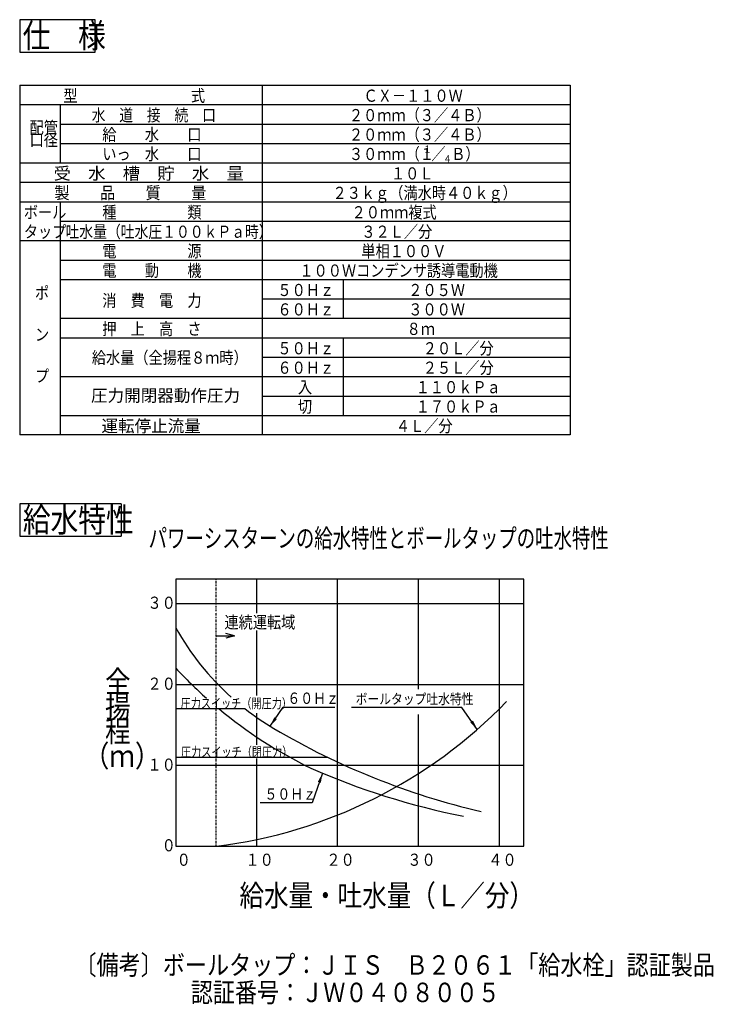
# Model space of a CAD drawing. Extents: x 69 to 600, y 54 to 383.
# Drawn here: x 386 to 600, y 79 to 383 of the extents above; entities that cross this region are included whole.
import ezdxf

# ---------------------------------------------------------------- set-up
doc = ezdxf.new("R2010")
doc.units = 0
doc.linetypes.add('DASHDOT', pattern=[1, 0.5, -0.25, 0, -0.25])
doc.layers.get('0').update_dxf_attribs({"linetype": 'CONTINUOUS'})
for name, color, linetype in [('DD0', 4, 'CONTINUOUS'), ('M0', 3, 'CONTINUOUS'), ('M46', 3, 'CONTINUOUS')]:
    doc.layers.add(name, color=color, linetype=linetype)
doc.styles.get("Standard").update_dxf_attribs({"font": 'txt', "bigfont": 'BIGFONT'})
doc.dimstyles.new('LEADSTYL', dxfattribs={"dimtxt": 3.2, "dimasz": 3, "dimexe": 0.18, "dimexo": 0.0625, "dimgap": 1, "dimtad": 0, "dimtih": 1, "dimtoh": 1, "dimdec": 4, "dimzin": 0, "dimtxsty": 'STANDARD', "dimblk1": 'OPEN', "dimblk2": 'OPEN', "dimsah": 1, "dimcen": 0.09, "dimazin": 3, "dimtfac": 1, "dimtdec": 4, "dimtofl": 0, "dimtmove": 0, "dimatfit": 3, "dimtolj": 1, "dimtzin": 0})

# ---------------------------------------------------------------- blocks, each defined once
blk = doc.blocks.new('_OPEN')
at = {"color": 0}
for p, q in [((0, 0), (-1, 0)), ((-0.965926, 0.258819), (0, 0)), ((0, 0), (-0.965926, -0.258819))]:
    blk.add_line(p, q, dxfattribs=at)

msp = doc.modelspace()

# ---------------------------------------------------------------- linework, layer by layer
at = {"layer": 'M46', "color": 4}
for p, q in [((408.983422, 383.154744), (385.649623, 383.154744)), ((385.649623, 383.154744), (385.649623, 373.154544)), ((408.983422, 373.154544), (408.983422, 383.154744)), ((385.649623, 373.154544), (408.983422, 373.154544)), ((417.01433, 233.611246), (385.649623, 233.611246)), ((385.649623, 233.611246), (385.649623, 223.611046)), ((417.01433, 233.611246), (417.01433, 223.611046)), ((385.649623, 223.611046), (417.01433, 223.611046))]:
    msp.add_line(p, q, dxfattribs=at)
at = {"layer": 'M46', "color": 7}
for p, q in [((385.649623, 362.931933), (385.649623, 254.929777)), ((385.649623, 362.931933), (555.653017, 362.931933)), ((460.65112, 254.929777), (460.65112, 362.931933)), ((555.653017, 362.931933), (555.653017, 254.929777)), ((385.649623, 356.931814), (555.653017, 356.931814)), ((398.149872, 356.931814), (398.149872, 338.931454)), ((398.149872, 350.931694), (555.653017, 350.931694)), ((398.149872, 344.931574), (555.653017, 344.931574)), ((385.649623, 338.931454), (555.653017, 338.931454)), ((385.649623, 332.931334), (555.653017, 332.931334)), ((385.649623, 326.931215), (555.653017, 326.931215)), ((398.149872, 326.931215), (398.149872, 254.929777)), ((398.149872, 320.931095), (555.653017, 320.931095)), ((385.649623, 314.930975), (555.653017, 314.930975)), ((398.149872, 308.930855), (555.653017, 308.930855)), ((398.149872, 302.930735), (555.653017, 302.930735)), ((485.65162, 290.930496), (485.65162, 302.930735)), ((460.65112, 296.930616), (555.653017, 296.930616)), ((398.149872, 290.930496), (555.653017, 290.930496)), ((398.149872, 284.930376), (555.653017, 284.930376)), ((485.65162, 260.929897), (485.65162, 284.930376)), ((460.65112, 278.930256), (555.653017, 278.930256)), ((398.149872, 272.930136), (555.653017, 272.930136)), ((460.65112, 266.930017), (555.653017, 266.930017)), ((398.149872, 260.929897), (555.653017, 260.929897)), ((555.653017, 254.929777), (385.649623, 254.929777)), ((433.851833, 210.381276), (433.851833, 127.879629)), ((541.353979, 210.381276), (433.851833, 210.381276)), ((458.852332, 199.884666), (458.852332, 210.381276)), ((483.852831, 127.879629), (483.852831, 210.381276)), ((508.85333, 176.360766), (508.85333, 210.381276)), ((533.853829, 127.879629), (533.853829, 210.381276)), ((541.353979, 127.879629), (541.353979, 210.381276)), ((433.851833, 202.881126), (541.353979, 202.881126)), ((446.352082, 192.880927), (452.005225, 192.880927)), ((452.005225, 192.880927), (449.367762, 193.587633)), ((452.005225, 192.880927), (449.367762, 192.174221)), ((458.852332, 177.880627), (458.852332, 194.480185)), ((433.851833, 177.880627), (541.353979, 177.880627)), ((458.852332, 174.413333), (458.852332, 177.880627)), ((433.851833, 170.380477), (455.229107, 170.380477)), ((458.852332, 159.216799), (458.852332, 168.946009)), ((508.85333, 127.879629), (508.85333, 168.619774)), ((433.851833, 155.380178), (480.721681, 155.380178)), ((433.851833, 152.880128), (541.353979, 152.880128)), ((458.852332, 127.879629), (458.852332, 154.940632)), ((433.851833, 127.879629), (541.353979, 127.879629))]:
    msp.add_line(p, q, dxfattribs=at)
at = {"layer": 'M46', "color": 7, "linetype": 'DASHDOT'}
msp.add_line((446.352082, 127.879629), (446.352082, 210.381276), dxfattribs=at)
at = {"layer": 'M46', "color": 2}
for centre, radius, start, end in [((506.632047, 235.973614), 83.334997, 209.150277, 228.132121), ((506.632047, 235.973614), 83.334997, 231.9155, 239.37595), ((578.798866, 357.884221), 225.004493, 239.37595, 256.98956)]:
    msp.add_arc(centre, radius, start, end, dxfattribs=at)
at = {"layer": 'M46', "color": 1}
for centre, radius, start, end in [((537.994537, 280.070168), 142.448202, 223.022003, 228.386653), ((537.994537, 280.070168), 142.448202, 230.356773, 244.006522), ((566.402601, 357.884221), 225.004493, 246.189099, 258.795819)]:
    msp.add_arc(centre, radius, start, end, dxfattribs=at)
at = {"layer": 'M46', "color": 6}
msp.add_arc((427.897168, 277.200792), 150.457282, 277.045576, 315.934985, dxfattribs=at)

# ---------------------------------------------------------------- texts
at = {"layer": 'DD0', "width": 0.833333}
for s, height, p in [('６０Ｈｚ', 3.5, (468.326701, 171.853333)), ('ボールタップ吐水特性', 3.2, (489.432449, 171.775558)), ('５０Ｈｚ', 3.5, (461.263316, 142.277527))]:
    msp.add_text(s, height=height, dxfattribs=at).set_placement(p)
at = {"layer": 'M0', "width": 0.833333}
for s, p in [('〔備考〕ボールタップ：ＪＩＳ\u3000Ｂ２０６１「給水栓」認証製品', (402.573218, 88.216122)), ('認証番号：ＪＷ０４０８００５', (438.484351, 79.744923))]:
    msp.add_text(s, height=6, dxfattribs=at).set_placement(p)
at = {"layer": 'M46', "color": 4, "width": 0.837037}
for s, p in [('仕\u3000様', (386.540787, 374.477693)), ('給水特性', (386.620207, 224.934195))]:
    msp.add_text(s, height=7.50015, dxfattribs=at).set_placement(p)
at = {"layer": 'M46', "color": 7}
for s, height, width, p in [('型\u3000\u3000\u3000\u3000\u3000\u3000\u3000\u3000式', 3.750075, 0.855556, (399.141008, 357.806832)), ('ＣＸ－１１０Ｗ', 3.750075, 0.855556, (491.861736, 357.806832)), ('水\u3000道\u3000接\u3000続\u3000口', 3.750075, 0.833333, (407.879232, 351.806712)), ('２０ｍｍ（３／４Ｂ）', 3.750075, 0.855556, (487.347568, 351.806712)), ('配管', 3.750075, 0.855556, (388.709235, 347.973302)), ('給\u3000\u3000水\u3000\u3000口', 3.750075, 0.855556, (411.170965, 345.806592)), ('２０ｍｍ（３／４Ｂ）', 3.750075, 0.855556, (487.347568, 345.806592)), ('口径', 3.750075, 0.855556, (388.709234, 344.123229)), ('いっ\u3000水\u3000\u3000口', 3.750075, 0.855556, (411.170965, 339.806473)), ('３０ｍｍ（１', 3.750075, 0.855556, (487.347568, 339.806473)), ('１', 2.250045, 0.855556, (510.29969, 342.056517)), ('／', 3.750075, 0.855556, (512.758068, 339.806473)), ('Ｂ）', 3.750075, 0.855556, (518.918185, 339.806473)), ('４', 2.250045, 0.855556, (516.459807, 339.056458)), ('受\u3000水\u3000槽\u3000貯\u3000水\u3000量', 3.750075, 1.043771, (396.121519, 333.806353)), ('１０Ｌ', 3.750075, 0.855556, (500.325783, 333.806353)), ('製\u3000\u3000品\u3000\u3000質\u3000\u3000量', 3.750075, 0.917508, (396.358266, 327.806233)), ('２３ｋｇ（満水時４０ｋｇ）', 3.750075, 0.855556, (482.289626, 327.806233)), ('ボール', 3.750075, 0.855556, (386.93112, 321.806113)), ('種\u3000\u3000\u3000\u3000\u3000類', 3.750075, 0.855556, (411.170965, 321.806113)), ('２０ｍｍ複式', 3.750075, 0.855556, (488.172494, 321.806113)), ('タップ', 3.750075, 0.855556, (386.93112, 315.805993)), ('吐水量（吐水圧１００ｋＰａ時）', 3.750075, 0.833333, (399.811157, 315.805993)), ('３２Ｌ／分', 3.750075, 0.855556, (491.172554, 315.805993)), ('電\u3000\u3000\u3000\u3000\u3000源', 3.750075, 0.855556, (411.170965, 309.805873)), ('単相１００Ｖ', 3.750075, 0.855556, (491.172554, 309.805873)), ('電\u3000\u3000動\u3000\u3000機', 3.750075, 0.855556, (411.170965, 303.805754)), ('１００Ｗコンデンサ誘導電動機', 3.750075, 0.855556, (472.040102, 303.805754)), ('ポ', 3.750075, 0.855556, (390.375935, 296.878893)), ('５０Ｈｚ', 3.750075, 0.855556, (465.256449, 297.805634)), ('２０５Ｗ', 3.750075, 0.855556, (505.67671, 297.805634)), ('消\u3000費\u3000電\u3000力', 3.750075, 0.855556, (411.170965, 294.52973)), ('６０Ｈｚ', 3.750075, 0.855556, (465.256449, 291.805514)), ('３００Ｗ', 3.750075, 0.855556, (505.67671, 291.805514)), ('押\u3000上\u3000高\u3000さ', 3.750075, 0.855556, (411.170965, 285.805392)), ('８ｍ', 3.750075, 0.855556, (505.163129, 285.805392)), ('ン', 3.750075, 0.855556, (390.375935, 284.032084)), ('５０Ｈｚ', 3.750075, 0.855556, (465.256449, 279.805272)), ('２０Ｌ／分', 3.750075, 0.855556, (510.151469, 279.805272)), ('給水量（全揚程８ｍ時）', 3.750075, 0.855556, (407.94048, 276.912695)), ('６０Ｈｚ', 3.750075, 0.855556, (465.256449, 273.805152)), ('２５Ｌ／分', 3.750075, 0.855556, (510.151469, 273.805152)), ('プ', 3.750075, 0.855556, (390.375935, 271.242359)), ('入', 3.750075, 0.855556, (471.591638, 267.805034)), ('１１０ｋＰａ', 3.750075, 0.855556, (507.953763, 267.805034)), ('切', 3.750075, 0.855556, (471.591638, 261.804914)), ('１７０ｋＰａ', 3.750075, 0.855556, (507.953763, 261.804914)), ('４Ｌ／分', 3.750075, 0.855556, (501.829729, 255.804793)), ('パワーシスターンの給水特性とボールタップの吐水特性', 5.83345, 0.714286, (425.465987, 220.117686)), ('３０', 3.750075, 0.855556, (425.122763, 201.214426)), ('連続運転域', 3.750075, 0.855556, (448.909255, 195.19805)), ('全', 6.750135, 0.855556, (412.028716, 175.363232)), ('２０', 3.750075, 0.855556, (425.122763, 176.213927)), ('揚', 6.750135, 0.855556, (412.028716, 167.713081)), ('圧力スイッチ（開圧力）', 3.00006, 0.763889, (435.344679, 170.505479)), ('程', 6.750135, 0.855556, (412.028716, 160.062924)), ('（ｍ）', 6.750135, 0.855556, (405.470352, 152.412772)), ('圧力スイッチ（閉圧力）', 3.00006, 0.763889, (435.469681, 155.50518)), ('１０', 3.750075, 0.855556, (425.122763, 151.213428)), ('\u3000０', 3.750075, 0.855556, (425.122763, 126.31608)), ('０', 3.750075, 0.855556, (434.122672, 121.843636)), ('１０', 3.750075, 0.855556, (455.373094, 121.843636)), ('２０', 3.750075, 0.855556, (480.373596, 121.843636)), ('３０', 3.750075, 0.855556, (505.374095, 121.843636)), ('４０', 3.750075, 0.855556, (530.374584, 121.843636)), ('給水量・吐水量（Ｌ／分）', 6.6668, 0.833333, (453.529903, 109.349655))]:
    msp.add_text(s, height=height, dxfattribs=dict(at, width=width)).set_placement(p)
for s, p in [('圧力開閉器動作圧力', (407.669641, 265.19832)), ('運転停止流量', (410.900126, 255.804793))]:
    msp.add_text(s, height=3.750075, dxfattribs=at).set_placement(p)

# ---------------------------------------------------------------- leaders
at = {"layer": 'DD0'}
for points in [[(462.990479, 164.979706), (467.035034, 170.853333), (483.035034, 170.853333)], [(526.977722, 163.973419), (522.165771, 170.775558), (488.165771, 170.775558)], [(479.183472, 150.471954), (475.971649, 141.277527), (459.971649, 141.277527)]]:
    msp.add_leader(points, dimstyle='LEADSTYL', dxfattribs=at)

doc.saveas('drawing.dxf')
